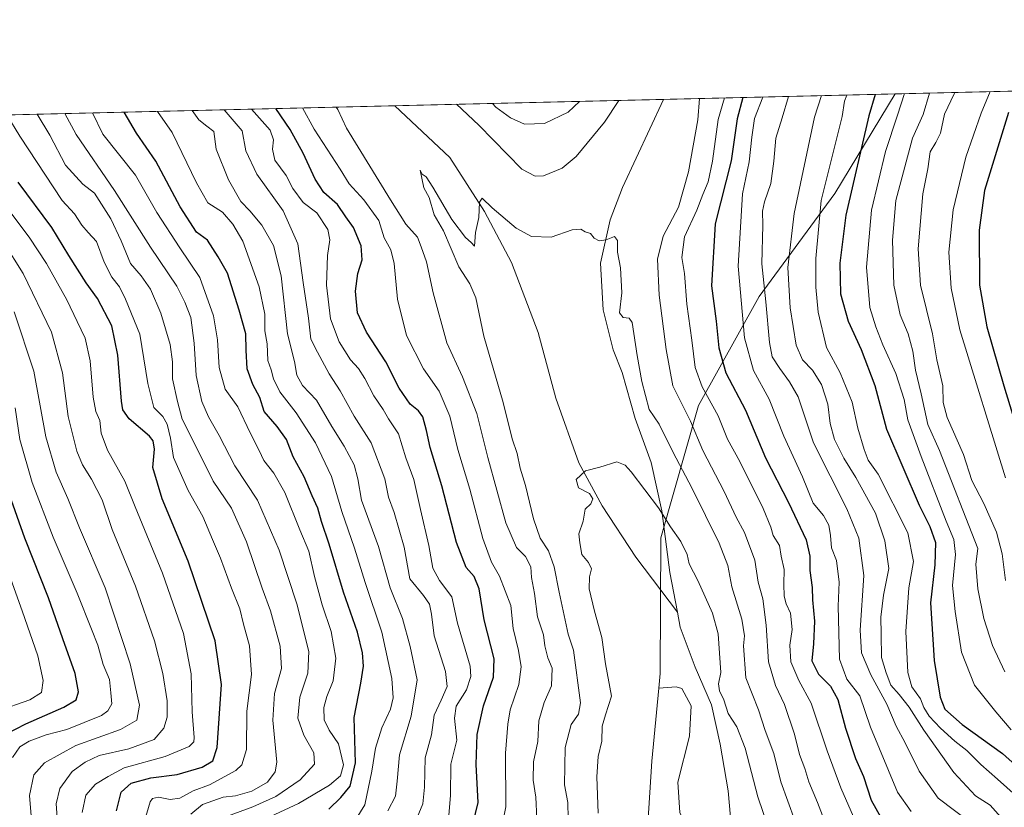
# Model space of a CAD drawing. Units: metres. Extents: x 661974 to 665439, y 4732646 to 4735040.
# Drawn here: x 664221 to 664507, y 4734811 to 4735040 of the extents above; entities that cross this region are included whole.
import ezdxf

# ---------------------------------------------------------------- set-up
doc = ezdxf.new("R2010")
doc.units = ezdxf.units.M
doc.header["$MEASUREMENT"] = 0
for name, color, linetype, lineweight in [('Arbolado forestal CxS', 92, 'Continuous', 0), ('Comarca CxS', 21, 'Continuous', 0), ('Comunidad Autónoma CxS', 142, 'Continuous', 0), ('Corriente natural lineal', 142, 'Continuous', 13), ('Curva de nivel maestra', 30, 'Continuous', 30), ('Curva de nivel normal', 30, 'Continuous', 0), ('Municipio CxS', 4, 'Continuous', 0), ('Pastizal CxS', 92, 'Continuous', 0), ('Provincia CxS', 1, 'Continuous', 0)]:
    doc.layers.add(name, color=color, linetype=linetype, lineweight=lineweight)

msp = doc.modelspace()

# ---------------------------------------------------------------- linework, layer by layer
at = {"layer": 'Arbolado forestal CxS', "color": 92, "linetype": 'Continuous', "lineweight": 0, "extrusion": (-0.4677538474294977, -0.011088896076742, 0.8837892138958824), "elevation": -362652.6377950805, "flags": 128}
msp.add_lwpolyline([(-4717940.112937308, 686621.5940664486), (-4717940.112937308, 686922.3030418665)], dxfattribs=at)
at = {"layer": 'Arbolado forestal CxS', "color": 92, "linetype": 'Continuous', "lineweight": 0, "extrusion": (-0.002251873360742098, -5.338604283949055e-05, 0.9999974631049309), "elevation": -1035.843515961106, "flags": 128}
msp.add_lwpolyline([(664329.9109370412, 4735014.702347975), (664407.8910349794, 4735016.551047977)], dxfattribs=at)
at = {"layer": 'Arbolado forestal CxS', "color": 92, "linetype": 'Continuous', "lineweight": 0, "extrusion": (-0.4973618388492148, -0.01179050672716615, 0.8674630742617488), "elevation": -385660.8226812963, "flags": 128}
msp.add_lwpolyline([(-4717940.576154781, 673886.5683931643), (-4717940.576154781, 673964.0258367548)], dxfattribs=at)
at = {"layer": 'Arbolado forestal CxS', "color": 92, "linetype": 'Continuous', "lineweight": 0, "extrusion": (0.4627107502537639, 0.01096913869488383, 0.8864414473589844), "elevation": 359963.6313822718, "flags": 128}
msp.add_lwpolyline([(4717940.452051577, -687392.1881240377), (4717940.452051577, -687868.8900992206)], dxfattribs=at)
at = {"layer": 'Arbolado forestal CxS', "color": 92, "linetype": 'Continuous', "lineweight": 0}
for points in [[(664412.6895000003, 4734809.5603, 700.0302999999985), (664412.1366999998, 4734818.4101, 700.4609000000055), (664415.4555000003, 4734831.685900001, 700.9832000000025), (664416.0087000001, 4734840.536499999, 701.147299999997), (664413.2427000003, 4734845.5145, 701.4419000000053), (664411.5839000001, 4734846.067500001, 701.5396000000038), (664406.5608999999, 4734845.625700001, 701.7228000000032), (664406.9779000003, 4734849.947699999, 701.8974000000018), (664407.1451000003, 4734889.337900001, 703.7027999999991), (664418.1353000002, 4734927.765699999, 717.0108999999939), (664435.6693000002, 4734959.3917, 732.4481999999989), (664457.6980999997, 4734989.240499999, 745.579700000002), (664475.1425000001, 4735018.192100001, 751.6399999999995), (664740.8311999999, 4735024.490599999, 892.3371999999945)], [(663907.5403000005, 4735004.736300001, 933.5660999999964), (664475.1425000001, 4735018.192100001, 751.6399999999995), (664457.6980999997, 4734989.240499999, 745.579700000002), (664435.6693000002, 4734959.3917, 732.4481999999989), (664418.1353000002, 4734927.765699999, 717.0108999999939), (664407.1451000003, 4734889.337900001, 703.7027999999991), (664406.9779000003, 4734849.947699999, 701.8974000000018), (664406.5608999999, 4734845.625700001, 701.7228000000032), (664404.5166999997, 4734824.4671, 700.8426000000036), (664401.5865000002, 4734777.427300001, 698.2406000000046), (664395.9634999996, 4734767.0507, 698.3004999999976), (664391.5264999998, 4734744.0551, 697.4495000000024), (664392.6290999996, 4734704.7009, 702.3056999999973), (664405.7607000006, 4734648.955700001, 694.0304000000033), (664396.6136999996, 4734643.382099999, 695.309500000003), (664384.6379000006, 4734643.861300001, 698.3234999999986), (664382.2430999996, 4734653.9191, 698.4695999999967), (664375.6470999997, 4734663.5021, 702.2796999999993), (664341.3334999997, 4734664.9329, 711.0657999999967), (664295.7106999997, 4734636.990499999, 737.0932999999933), (664245.6586999996, 4734620.3079, 762.6533999999957), (664207.7402999997, 4734597.5581, 788.5590999999987)], [(664475.1425000001, 4735018.192199999, 751.6399999999995), (664457.6980999997, 4734989.240499999, 745.579700000002), (664435.6693000002, 4734959.3917, 732.4481999999989), (664418.1353000002, 4734927.765699999, 717.0108999999939), (664407.1451000003, 4734889.337900001, 703.7027999999991), (664406.9779000003, 4734849.947699999, 701.8974000000018), (664406.5608999999, 4734845.625700001, 701.7228000000032)], [(664475.1425000001, 4735018.192199999, 751.6399999999995), (664457.6980999997, 4734989.240499999, 745.579700000002), (664435.6693000002, 4734959.3917, 732.4481999999989), (664418.1353000002, 4734927.765699999, 717.0108999999939), (664407.1451000003, 4734889.337900001, 703.7027999999991), (664406.9779000003, 4734849.947699999, 701.8974000000018), (664406.5608999999, 4734845.625700001, 701.7228000000032)], [(664406.5608999999, 4734845.625700001, 701.7228000000032), (664404.5166999997, 4734824.4671, 700.8426000000036), (664401.5865000002, 4734777.427300001, 698.2406000000046), (664395.9634999996, 4734767.0507, 698.3004999999976), (664391.5264999998, 4734744.0551, 697.4495000000024), (664392.6290999996, 4734704.7009, 702.3056999999973), (664405.7607000006, 4734648.955700001, 694.0304000000033)], [(664470.9058999997, 4734489.625499999, 681.7927000000054), (664453.5674999999, 4734529.049100001, 683.8089999999938), (664454.9965000004, 4734553.364499999, 685.9584000000032), (664470.7244999995, 4734580.5405, 689.5445000000036), (664450.9040999999, 4734665.066500001, 692.553700000004), (664441.1917000003, 4734709.502699999, 695.311799999996), (664432.6026999997, 4734716.0767, 694.3687000000064), (664428.7308999998, 4734726.033700001, 695.9771999999939), (664421.5399000002, 4734737.0965, 696.1294000000053), (664419.3271000005, 4734750.9253, 696.8417999999947), (664422.6460999995, 4734761.9889, 697.4749000000012), (664424.3053000001, 4734772.4987, 698.0622000000003), (664425.4121000003, 4734781.9025, 698.4820000000036), (664424.8592999997, 4734790.199300001, 698.7697999999946), (664419.8805000001, 4734799.0503, 699.3894), (664416.0085000005, 4734802.922499999, 699.5754000000015), (664412.6895000003, 4734809.5603, 700.0302999999985), (664412.1366999998, 4734818.4101, 700.4609000000055), (664415.4555000003, 4734831.685900001, 700.9832000000025), (664416.0087000001, 4734840.536499999, 701.147299999997), (664413.2427000003, 4734845.5145, 701.4419000000053), (664411.5839000001, 4734846.067500001, 701.5396000000038), (664406.5608999999, 4734845.625700001, 701.7228000000032)]]:
    msp.add_polyline3d(points, dxfattribs=at)
at = {"layer": 'Comarca CxS', "color": 21, "linetype": 'Continuous', "lineweight": 0, "flags": 128}
msp.add_lwpolyline([(663458.5784000009, 4732679.473599999), (662028.0100012247, 4732645.579982661), (661973.6200012261, 4734958.889982638), (662934.8369000006, 4734981.677100001), (662966.0481000012, 4734982.417), (665383.670001253, 4735039.729982638), (665403.6140000006, 4734209.4782), (665409.9115000013, 4733947.321299999), (665410.0536999993, 4733941.399800001), (665410.4841999991, 4733923.477000001), (665415.3806999995, 4733719.639699999), (665415.6977999993, 4733706.442799999), (665439.2400012519, 4732726.399982663), (664725.6490999993, 4732709.4934), (664535.445299999, 4732704.987100001), (663526.779, 4732681.0894)], close=True, dxfattribs=at)
at = {"layer": 'Comunidad Autónoma CxS', "color": 142, "linetype": 'Continuous', "lineweight": 0, "flags": 128}
msp.add_lwpolyline([(663458.5784000009, 4732679.473599999), (662028.0100012247, 4732645.579982661), (661973.6200012261, 4734958.889982638), (662934.8369000006, 4734981.677100001), (662966.0481000012, 4734982.417), (665383.670001253, 4735039.729982638), (665403.6140000006, 4734209.4782), (665409.9115000013, 4733947.321299999), (665410.0536999993, 4733941.399800001), (665410.4841999991, 4733923.477000001), (665415.3806999995, 4733719.639699999), (665415.6977999993, 4733706.442799999), (665439.2400012519, 4732726.399982663), (664725.6490999993, 4732709.4934), (664535.445299999, 4732704.987100001), (663526.779, 4732681.0894)], close=True, dxfattribs=at)
at = {"layer": 'Corriente natural lineal', "color": 142, "linetype": 'Continuous', "lineweight": 13}
for points in [[(664407.9698999999, 4735016.5996, 713.1046999999963), (664396.0601000005, 4734991.0101, 710.9581999999937), (664392.4501, 4734981.6601, 710.2825000000012), (664389.6401000004, 4734969.050100001, 709.3898999999948), (664390.4001000002, 4734955.470100001, 708.4747999999963), (664393.3800999997, 4734943.9001, 707.3699000000051), (664395.9401000004, 4734937.3101, 707.2329000000027), (664399.7001, 4734923.9801, 706.6962999999961), (664404.4101, 4734911.140100001, 706.5476999999955), (664407.5000999998, 4734897.120100001, 704.8885000000009), (664409.7600999996, 4734879.2601, 703.1431000000011), (664411.9801000003, 4734867.720100001, 702.2894999999991)], [(664329.9890999999, 4735014.751, 712.929099999994), (664329.9901000002, 4735014.7501, 712.9290000000037), (664345.9200999998, 4734999.720100001, 711.2329000000027), (664356.0000999998, 4734984.030099999, 709.9670999999945), (664363.8201000001, 4734969.190099999, 709.0856000000058), (664371.5800999999, 4734948.960100001, 707.3368000000046), (664376.6601, 4734929.840100001, 706.4300999999978), (664383.3300999999, 4734911.100099999, 705.1252999999998), (664390.1501000002, 4734898.5701, 704.6913000000059), (664399.8800999997, 4734883.690099999, 703.6861999999965), (664411.9801000003, 4734867.720100001, 702.2894999999991)], [(664411.9801000003, 4734867.720100001, 702.2894999999991), (664412.8101000005, 4734863.390100001, 702.1483000000007), (664417.0900999998, 4734851.770099999, 701.459799999997), (664421.8400999998, 4734840.780099999, 702.1594000000041), (664424.4101, 4734829.350099999, 701.6935999999987), (664426.6700999998, 4734815.8101, 700.6662999999971), (664427.6601, 4734804.9001, 699.8185999999987), (664428.3601000002, 4734791.110099999, 698.8312000000005), (664427.7100999998, 4734776.0001, 698.5182000000059), (664425.5201000003, 4734762.9901, 697.859700000001), (664421.9801000003, 4734753.640100001, 697.164499999999), (664421.9301000005, 4734743.530099999, 696.930600000007), (664424.0500999996, 4734734.960100001, 696.3462000000001), (664427.1201, 4734729.2501, 696.0813999999956), (664431.3101000005, 4734719.140100001, 694.9848000000056), (664437.9901000002, 4734698.200099999, 693.5112999999983), (664442.4301000005, 4734685.1601, 693.2234999999928)]]:
    msp.add_polyline3d(points, dxfattribs=at)
at = {"layer": 'Curva de nivel maestra', "color": 30, "linetype": 'Continuous', "lineweight": 30, "flags": 128}
for points, elevation in [([(664430.9201999997, 4735017.1437), (664429.2800000003, 4735010.9001), (664427.5599999997, 4734998.790100001), (664422.9600000001, 4734980.4901), (664421.9199999999, 4734962.4301), (664423.2100000001, 4734952.210100001), (664424.0499999998, 4734944.460100001), (664426.04, 4734937.2501), (664431.7400000002, 4734926.4101), (664437.5199999996, 4734912.520099999), (664444.2100000001, 4734899.550100001), (664449.3300000001, 4734888.7601), (664450.4299999997, 4734883.9901), (664450.3700000001, 4734879.840100001), (664451.0499999998, 4734874.9301), (664451.2199999997, 4734871.3201), (664451.7800000003, 4734865.0601), (664451.5099999999, 4734858.5101), (664451, 4734853.590100001), (664452.9600000001, 4734849.700099999), (664456.4100000003, 4734846.280099999), (664458.5, 4734842.340100001), (664460.7400000002, 4734834.030099999), (664463.7100000001, 4734825.280099999), (664465.9800000006, 4734820.0001), (664468.2199999997, 4734813.100099999), (664470.9400000004, 4734808.3301)], 725), ([(664469.3952000003, 4735018.0558), (664467.54, 4735011.800100001), (664460.8899999997, 4734982.970100001), (664459.1500000004, 4734969.040100001), (664459.3499999996, 4734960.1501), (664461.5, 4734952.210100001), (664465.3099999997, 4734943.9301), (664469.2699999996, 4734933.5001), (664472.6200000001, 4734920.850099999), (664482.0999999996, 4734898.790100001), (664485.2300000006, 4734892.600099999), (664486.8399999999, 4734887.9001), (664486.7100000001, 4734881.4801), (664485.4000000004, 4734870.470100001), (664486.5, 4734853.700099999), (664488.2100000001, 4734843.020099999), (664489.5599999997, 4734839.590100001), (664494.6200000001, 4734835.0601), (664506.3300000001, 4734826.670100001), (664515.6699999999, 4734818.2301)], 750), ([(664351.7800000003, 4734802.460100001), (664354.1100000005, 4734812.5001), (664353.5599999997, 4734823.540100001), (664353.8899999997, 4734832.1601), (664355.7000000002, 4734840.4801), (664358.6299999999, 4734848.8201), (664358.7599999999, 4734854.190099999), (664355.9100000003, 4734865.540100001), (664354.4500000002, 4734874.460100001), (664352.9800000006, 4734878.0601), (664350.7199999997, 4734880.6801), (664347.8899999997, 4734887.9301), (664343.5800000001, 4734904.420100001), (664340.1900000004, 4734915.4901), (664339.1399999997, 4734920.4801), (664338.0599999997, 4734924.4001), (664336.8499999996, 4734926.200099999), (664334.4600000001, 4734928.120100001), (664331.2599999999, 4734932.720100001), (664327.3399999999, 4734940.440099999), (664321.7599999999, 4734949.0001), (664319.1500000004, 4734954.630100001), (664318.5300000003, 4734960.9101), (664319.25, 4734966.0001), (664320.5, 4734970.040100001), (664320.1600000003, 4734974.090100001), (664317.9500000002, 4734979.380100001), (664315.75, 4734982.470100001), (664313.3399999999, 4734986.0801), (664309.3899999997, 4734989.590100001), (664306.8499999996, 4734993.420100001), (664303.3799999999, 4735000.950099999), (664299.5800000001, 4735007.8201), (664295.4056000002, 4735013.9312)], 725), ([(664310.8600000005, 4734810.540100001), (664314.3099999997, 4734813.9101), (664317.0199999996, 4734817.200099999), (664318.5499999998, 4734823.9801), (664318.1399999997, 4734837.170100001), (664320.0999999996, 4734847.140100001), (664320.9100000003, 4734852.020099999), (664320.5599999997, 4734855.920100001), (664319.0999999996, 4734861.880100001), (664315.1200000001, 4734873.5001), (664310.9199999999, 4734887.470100001), (664308.6600000003, 4734894.030099999), (664307.5899999999, 4734897.950099999), (664305.9600000001, 4734901.530099999), (664303.6699999999, 4734907.0101), (664300.4500000002, 4734912.860099999), (664298.54, 4734917.8201), (664295.8700000001, 4734921.610099999), (664292.0099999999, 4734926.020099999), (664290.75, 4734930.090100001), (664288.75, 4734933.800100001), (664287.1399999997, 4734938.380100001), (664286.7999999998, 4734943.8201), (664286.7800000003, 4734948.530099999), (664284.7599999999, 4734955.4301), (664281.4400000004, 4734966.1601), (664278.7400000002, 4734970.9001), (664275.6299999999, 4734975.6801), (664272.3799999999, 4734978.050100001), (664267.6699999999, 4734985.350099999), (664260.6500000004, 4734998.630100001), (664255.0499999998, 4735006.770099999), (664251.4550999999, 4735012.8892)], 750), ([(664508.1100000005, 4735012.7601), (664501.0999999996, 4734990.120100001), (664499.54, 4734978.620100001), (664499.6399999997, 4734962.6601), (664501.7999999998, 4734950.5701), (664506.7000000002, 4734933.470100001), (664515.1399999997, 4734905.8201)], 775), ([(664249.2000000002, 4734810.0001), (664250.5899999999, 4734815.440099999), (664253.4199999999, 4734818.110099999), (664259.1900000004, 4734819.6601), (664266.8200000003, 4734820.590100001), (664274.0999999996, 4734822.7401), (664277.1900000004, 4734824.540100001), (664278.4299999997, 4734828.4101), (664279.7000000002, 4734846.720100001), (664277.8399999999, 4734859.390100001), (664270.04, 4734882.530099999), (664262.4199999999, 4734900.610099999), (664259.79, 4734909.7401), (664260.25, 4734915.0701), (664259.8399999999, 4734917.450099999), (664258.7599999999, 4734918.790100001), (664252.9000000004, 4734923.8101), (664251.0300000003, 4734926.440099999), (664250.6399999997, 4734928.950099999), (664249.54, 4734942.370100001), (664247.8300000001, 4734950.850099999), (664243.6699999999, 4734958.7401), (664240.4000000004, 4734963.3201), (664235.3600000005, 4734971.220100001), (664230.4400000004, 4734979.420100001), (664220.6299999999, 4734992.520099999)], 775), ([(664213.8099999997, 4734830.6601), (664222.8799999999, 4734835.3201), (664233.9000000004, 4734840.1601), (664237.4500000002, 4734842.280099999), (664238.1399999997, 4734844.600099999), (664237.1799999997, 4734849.960100001), (664233.6100000005, 4734859.940099999), (664229.4600000001, 4734871.9101), (664222.5899999999, 4734889.200099999), (664218.1600000003, 4734901.770099999)], 800)]:
    msp.add_lwpolyline(points, dxfattribs=dict(at, elevation=elevation))
at = {"layer": 'Curva de nivel normal', "color": 30, "linetype": 'Continuous', "lineweight": 0, "flags": 128}
for points, elevation in [([(664418.4033000005, 4735016.847100001), (664417.8700000001, 4735010.630100001), (664415.2000000002, 4734995.5601), (664412.2999999998, 4734985.3301), (664407.8399999999, 4734976.9001), (664406.1799999997, 4734970.200099999), (664406.7000000002, 4734959.710100001), (664408.7300000006, 4734944.0001), (664410.6799999997, 4734933.470100001), (664415.7599999999, 4734923.140100001), (664419.3499999996, 4734914.690099999), (664425.5099999999, 4734902.7401), (664429.0099999999, 4734895.3101), (664431.4500000002, 4734890.870100001), (664434.4400000004, 4734882.780099999), (664435.4000000004, 4734876.440099999), (664436.79, 4734871.590100001), (664437.75, 4734863.9901), (664438.3799999999, 4734853.280099999), (664440.4000000004, 4734846.460100001), (664443.0999999996, 4734840.9101), (664445.9299999997, 4734832.280099999), (664447.4000000004, 4734826.420100001), (664448.9400000004, 4734822.300100001), (664450.0800000001, 4734818.440099999), (664452.6600000003, 4734812.450099999), (664456.04, 4734803.700099999)], 715), ([(664463.7599999999, 4734806.790100001), (664459.4400000004, 4734816.720100001), (664455.4100000003, 4734827.470100001), (664450.8200000003, 4734841.3201), (664447.2599999999, 4734847.860099999), (664444.9400000004, 4734853.300100001), (664444.6299999999, 4734858.110099999), (664445.25, 4734862.720100001), (664444.7999999998, 4734867.450099999), (664443.5599999997, 4734870.120100001), (664442.9299999997, 4734872.4001), (664442.8200000003, 4734875.8301), (664443, 4734880.0601), (664442.0999999996, 4734883.960100001), (664441.5599999997, 4734887.100099999), (664439.75, 4734889.9801), (664439.0800000001, 4734892.4001), (664436.8399999999, 4734897.850099999), (664430.0700000003, 4734911.420100001), (664426.5099999999, 4734917.950099999), (664423.8200000003, 4734924.6801), (664419.2000000002, 4734933.130100001), (664417.1799999997, 4734938.7501), (664416.2100000001, 4734946.670100001), (664414.6799999997, 4734957.140100001), (664414.0099999999, 4734966.030099999), (664413.2800000003, 4734970.640100001), (664414.0099999999, 4734976.6801), (664417.6299999999, 4734984.450099999), (664419.3399999999, 4734988.960100001), (664420.9500000002, 4734992.6601), (664422.1200000001, 4734998.6501), (664423.8499999996, 4735010.770099999), (664425.6443999996, 4735017.018800001)], 720), ([(664436.7231000002, 4735017.281400001), (664434.3600000005, 4735011.020099999), (664433.5800000001, 4735005.6601), (664432.8300000001, 4734998.470100001), (664430.8799999999, 4734989.140100001), (664429.5999999996, 4734968.210100001), (664431.4100000003, 4734947.4101), (664434.0899999999, 4734937.850099999), (664438.6200000001, 4734929.5601), (664442.8300000001, 4734918.840100001), (664448.2699999996, 4734907.030099999), (664451.3899999997, 4734899.370100001), (664454.3600000005, 4734895.780099999), (664455.9100000003, 4734893.0101), (664456.4299999997, 4734889.960100001), (664456.6699999999, 4734886.350099999), (664458.1799999997, 4734882.6801), (664458.9699999997, 4734876.450099999), (664458.6200000001, 4734869.5101), (664458.9800000006, 4734854.090100001), (664461.1699999999, 4734848.2401), (664464.9199999999, 4734843.390100001), (664468, 4734834.340100001), (664475.8099999997, 4734815.460100001), (664479.8600000005, 4734809.860099999)], 730), ([(664496.79, 4734806.8201), (664487.6600000003, 4734813.690099999), (664482.1500000004, 4734821.520099999), (664478.1100000005, 4734829.7501), (664475.5, 4734834.630100001), (664472.7699999996, 4734840.9901), (664468.1600000003, 4734849.5701), (664465.4500000002, 4734855.920100001), (664465.0599999997, 4734862.520099999), (664466.0599999997, 4734878.390100001), (664464.6500000004, 4734889.1801), (664461.1200000001, 4734897.7501), (664451.4900000002, 4734916.920100001), (664446.9900000002, 4734930.2401), (664444.5499999998, 4734934.550100001), (664441.6900000004, 4734938.4301), (664439.5, 4734941.8301), (664438.7000000002, 4734946.040100001), (664437.6299999999, 4734957.8101), (664436.5199999996, 4734968.890100001), (664436.7999999998, 4734980.0801), (664436.6799999997, 4734984.120100001), (664437.2100000001, 4734986.8101), (664439.1399999997, 4734992.140100001), (664439.9600000001, 4734998.640100001), (664440.5800000001, 4735005.360099999), (664442.3399999999, 4735011.210100001), (664444.2258000001, 4735017.4593)], 735), ([(664505.8200000003, 4734808.2401), (664502.7000000002, 4734811.7301), (664498.5, 4734814.4101), (664492.2300000006, 4734821.130100001), (664483.5300000003, 4734833.450099999), (664479.2800000003, 4734840.120100001), (664476.3200000003, 4734843.850099999), (664473.8899999997, 4734846.4801), (664472.54, 4734850.090100001), (664471.1699999999, 4734854.5601), (664471.1500000004, 4734861.360099999), (664470.9900000002, 4734866.3101), (664471.7599999999, 4734872.6501), (664473.3399999999, 4734880.4001), (664472.2000000002, 4734888.390100001), (664469.4299999997, 4734896.450099999), (664463.79, 4734906.8101), (664460.29, 4734912.470100001), (664457.5599999997, 4734917.8101), (664456.29, 4734922.470100001), (664455.5899999999, 4734928.140100001), (664453.7800000003, 4734933.8101), (664451.2199999997, 4734937.950099999), (664448.2999999998, 4734940.940099999), (664446.4500000002, 4734945.2301), (664444.7000000002, 4734956.040100001), (664444, 4734967.8101), (664445.9100000003, 4734983.470100001), (664451.7400000002, 4735011.4301), (664453.7538000002, 4735017.6852)], 740), ([(664512.0899999999, 4734812.720100001), (664504.8600000005, 4734819.2601), (664500.0099999999, 4734823.450099999), (664495.9699999997, 4734827.600099999), (664492.5199999996, 4734830.300100001), (664488.29, 4734834.040100001), (664485.04, 4734837.550100001), (664483.5300000003, 4734840.0801), (664482.5300000003, 4734842.550100001), (664480, 4734846.0701), (664478.8200000003, 4734850.210100001), (664478.2300000006, 4734862.1501), (664479.1299999999, 4734874.8101), (664480.54, 4734882.470100001), (664478.8200000003, 4734890.770099999), (664470.2199999997, 4734907.770099999), (664467.3099999997, 4734911.8101), (664466.1799999997, 4734914.970100001), (664464.3600000005, 4734921.140100001), (664462.7100000001, 4734928.7301), (664459.2300000006, 4734937.2501), (664455.2199999997, 4734944.5701), (664452.79, 4734954.8201), (664452.1399999997, 4734962.040100001), (664452.1100000005, 4734970.390100001), (664453.7199999997, 4734987.2501), (664459.8300000001, 4735011.620100001), (664460.4500000002, 4735016.090100001), (664461.1123000003, 4735017.8596)], 745), ([(664508.8200000003, 4734833.520099999), (664504.4199999999, 4734838.780099999), (664498.1699999999, 4734846.530099999), (664494.4299999997, 4734856.130100001), (664492.5899999999, 4734867.950099999), (664491.8200000003, 4734875.5101), (664492.7000000002, 4734884.4801), (664492.1600000003, 4734888.800100001), (664490, 4734894.140100001), (664482.7400000002, 4734912.920100001), (664478.8899999997, 4734923.5801), (664477.7800000003, 4734929.470100001), (664475.3499999996, 4734937.050100001), (664471.5899999999, 4734945.340100001), (664469.5700000003, 4734950.600099999), (664467.8099999997, 4734956.1601), (664466.8200000003, 4734967.840100001), (664468.2599999999, 4734984.440099999), (664472.3499999996, 4735001.440099999), (664475.9000000004, 4735012.0001), (664477.8794999998, 4735018.257099999)], 755), ([(664485.1577000003, 4735018.4296), (664483.2699999996, 4735012.1801), (664480.25, 4735005.290100001), (664475.3799999999, 4734987.2501), (664474.4500000002, 4734975.700099999), (664474.7999999998, 4734962.630100001), (664476.5999999996, 4734954.030099999), (664478.9100000003, 4734948.5701), (664480.3300000001, 4734943.470100001), (664481.1200000001, 4734937.9801), (664482.7400000002, 4734931.140100001), (664484.6299999999, 4734922.2401), (664488.0599999997, 4734914.6501), (664499.1399999997, 4734886.1601), (664498.6200000001, 4734881.6601), (664499.1299999999, 4734874.4801), (664500.8600000005, 4734865.890100001), (664503.3799999999, 4734858.0601), (664506.9800000006, 4734850.380100001)], 760.0000000000001), ([(664492.4737000001, 4735018.603), (664492.2699999996, 4735018.1601), (664489.4500000002, 4735012.3201), (664488.3300000001, 4735006.8101), (664487.0199999996, 4735004.110099999), (664485.3200000003, 4735001.360099999), (664484.6100000005, 4734996.440099999), (664483.1900000004, 4734989.200099999), (664481.8200000003, 4734973.1601), (664482.5599999997, 4734962.620100001), (664486.0300000003, 4734948.520099999), (664487.29, 4734941.0101), (664489.0300000003, 4734933.420100001), (664489.0899999999, 4734928.5801), (664490.3099999997, 4734924.220100001), (664494.9900000002, 4734913.450099999), (664497.3799999999, 4734905.920100001), (664500.9100000003, 4734899.2601), (664504.6299999999, 4734890.9801), (664506.2699999996, 4734884.630100001), (664507.2300000006, 4734876.940099999)], 765), ([(664502.7176000001, 4735018.845899999), (664500.1500000004, 4735012.5801), (664495.7000000002, 4734999.780099999), (664492.0300000003, 4734984.4901), (664490.75, 4734972.200099999), (664491.4600000001, 4734961.8101), (664493.9299999997, 4734949.710100001), (664507.1600000003, 4734906.710100001)], 770), ([(664345.6200000001, 4734808.790100001), (664346.0999999996, 4734814.460100001), (664346.2199999997, 4734823.630100001), (664347.9600000001, 4734830.520099999), (664347.2999999998, 4734836.9801), (664347.7699999996, 4734840.390100001), (664350.7999999998, 4734845.1601), (664352.0499999998, 4734849.0601), (664351.79, 4734852.0001), (664348.1699999999, 4734864.520099999), (664346.54, 4734872.210100001), (664342.9100000003, 4734876.920100001), (664341.0499999998, 4734880.540100001), (664339.8700000001, 4734887.110099999), (664337.4699999997, 4734897.5701), (664335.5199999996, 4734906.190099999), (664333.2100000001, 4734912.5001), (664331.0599999997, 4734919.460100001), (664328.0999999996, 4734923.8301), (664326.6200000001, 4734926.5801), (664323.8600000005, 4734930.5001), (664321.2800000003, 4734935.540100001), (664319.4100000003, 4734938.420100001), (664317.0599999997, 4734941.0001), (664313.7800000003, 4734946.1601), (664311.29, 4734952.890100001), (664310.1600000003, 4734962.620100001), (664310.4800000006, 4734971.2601), (664311.1299999999, 4734975.790100001), (664310.5, 4734978.8101), (664307.3600000005, 4734983.700099999), (664303.3300000001, 4734986.6801), (664300.3399999999, 4734990.700099999), (664298.4199999999, 4734994.4801), (664295.0999999996, 4734998.970100001), (664294.4699999997, 4735002.1801), (664294.7300000006, 4735004.890100001), (664293.79, 4735007.6801), (664288.3823999995, 4735013.764799999)], 730), ([(664303.1708000004, 4735014.1154), (664306.5999999996, 4735007.9901), (664314.1500000004, 4734996.300100001), (664316.7000000002, 4734992.050100001), (664320.9500000002, 4734987.460100001), (664325.3399999999, 4734981.440099999), (664326.9100000003, 4734976.4101), (664328.7999999998, 4734972.960100001), (664329.7599999999, 4734968.960100001), (664330.7699999996, 4734958.5701), (664333.3399999999, 4734948.030099999), (664338.2999999998, 4734938.370100001), (664342.8600000005, 4734931.870100001), (664345.9299999997, 4734924.610099999), (664348.2199999997, 4734914.9001), (664351.75, 4734903.420100001), (664355.5300000003, 4734889.0701), (664358.0599999997, 4734882.270099999), (664360.3700000001, 4734878.140100001), (664363.6399999997, 4734869.610099999), (664364.3099999997, 4734863.0001), (664365.9100000003, 4734856.5601), (664366.6600000003, 4734851.840100001), (664365.9500000002, 4734846.6801), (664363.4699999997, 4734839.360099999), (664362.7800000003, 4734835.1801), (664362.0700000003, 4734826.7601), (664362.1399999997, 4734811.1601), (664359.7800000003, 4734799.3101)], 720), ([(664371.1600000003, 4734807.860099999), (664370.9400000004, 4734814.0001), (664370.0800000001, 4734818.9801), (664370.2199999997, 4734824.280099999), (664371.5099999999, 4734830.190099999), (664371.7599999999, 4734836.210100001), (664373.29, 4734841.460100001), (664375.4100000003, 4734846.380100001), (664375.6799999997, 4734851.4801), (664374.3399999999, 4734854.4801), (664373.5, 4734857.9001), (664373.1500000004, 4734861.140100001), (664371.4000000004, 4734866.4101), (664370.5, 4734873.140100001), (664369.6299999999, 4734877.8301), (664369.4000000004, 4734880.870100001), (664367.9000000004, 4734883.9101), (664365.2699999996, 4734886.4901), (664362.1500000004, 4734893.6501), (664356.9400000004, 4734912.6601), (664353.7300000006, 4734925.4101), (664349.6500000004, 4734936.0101), (664345.0700000003, 4734945.9001), (664341.0800000001, 4734960.470100001), (664339.2000000002, 4734969.470100001), (664337.6399999997, 4734973.8201), (664336.5199999996, 4734976.550100001), (664333.1600000003, 4734980.380100001), (664328.6900000004, 4734987.4101), (664315.9299999997, 4735008.210100001), (664313.3899999997, 4735013.670100001), (664312.9461000003, 4735014.347100001)], 715), ([(664347.8594000004, 4735015.174799999), (664354.3399999999, 4735009.120100001), (664366.8600000005, 4734996.290100001), (664370.6699999999, 4734994.290100001), (664373.1200000001, 4734994.4101), (664378.5499999998, 4734996.640100001), (664382.5800000001, 4735000.030099999), (664390.7800000003, 4735009.9801), (664395.0289000003, 4735016.293)], 715), ([(664383.6102999998, 4735016.022299999), (664380.2400000002, 4735012.860099999), (664373.3799999999, 4735009.5701), (664367.5800000001, 4735009.4301), (664363.5700000003, 4735011.210100001), (664359.3099999997, 4735014.350099999), (664358.3036000002, 4735015.4224)], 720), ([(664257.2599999999, 4734806.770099999), (664258.9699999997, 4734812.640100001), (664259.6600000003, 4734813.630100001), (664261.4199999999, 4734814.020099999), (664264.8099999997, 4734813.350099999), (664267.5599999997, 4734813.720100001), (664271.4900000002, 4734815.8101), (664276.2199999997, 4734817.640100001), (664283.8700000001, 4734821.720100001), (664285.54, 4734823.370100001), (664286.9500000002, 4734827.890100001), (664287, 4734839.020099999), (664288.4199999999, 4734849.630100001), (664287.8099999997, 4734857.9001), (664286.0199999996, 4734864.2301), (664284.9600000001, 4734868.640100001), (664282.5999999996, 4734874.6801), (664279.4100000003, 4734883.360099999), (664277.0499999998, 4734888.770099999), (664274.29, 4734895.470100001), (664269.9800000006, 4734903.0001), (664265.75, 4734912.590100001), (664264.8600000005, 4734918.210100001), (664263.9500000002, 4734922.3301), (664262.6799999997, 4734924.520099999), (664260, 4734927.1801), (664258.2599999999, 4734934.140100001), (664255.9800000006, 4734948.450099999), (664251.7800000003, 4734958.5701), (664250.0599999997, 4734962.210100001), (664247.8799999999, 4734965.0001), (664245.6600000003, 4734969.3201), (664243.3799999999, 4734975.380100001), (664241.0099999999, 4734977.940099999), (664239.0999999996, 4734980.0801), (664237, 4734983.4001), (664233.4699999997, 4734987.2601), (664221.1699999999, 4735005.960100001), (664217.3974000001, 4735012.082000001)], 770), ([(664270.7999999998, 4734809.120100001), (664274.1299999999, 4734811.9101), (664280.1299999999, 4734814.040100001), (664283.7100000001, 4734814.4301), (664288.4500000002, 4734815.790100001), (664293, 4734818.380100001), (664295.2800000003, 4734821.4101), (664295.7599999999, 4734824.1501), (664294.5599999997, 4734836.4001), (664295.0300000003, 4734844.1501), (664297.1100000005, 4734851.4001), (664296.7199999997, 4734857.8201), (664293.9100000003, 4734868.1501), (664291.4800000006, 4734874.720100001), (664286.9199999999, 4734888.120100001), (664282.5700000003, 4734897.870100001), (664277.2800000003, 4734905.7401), (664272.2699999996, 4734915.700099999), (664268.29, 4734923.770099999), (664266.9000000004, 4734928.9001), (664265.4400000004, 4734935.440099999), (664265.4299999997, 4734940.4301), (664264.79, 4734945.460100001), (664262.1100000005, 4734954.4801), (664259.0300000003, 4734961.540100001), (664256.3399999999, 4734965.390100001), (664253.25, 4734968.9101), (664250.54, 4734975.540100001), (664247.5199999996, 4734981.950099999), (664244.8200000003, 4734986.140100001), (664242.8600000005, 4734989.4001), (664239.4500000002, 4734992.020099999), (664234.4199999999, 4734997.460100001), (664229.8200000003, 4735006.170100001), (664226.1679999996, 4735012.289899999)], 765), ([(664281.4199999999, 4734808.4901), (664288.7999999998, 4734811.2401), (664295.4600000001, 4734814.2401), (664302.5199999996, 4734819.0001), (664306.6799999997, 4734823.630100001), (664306.5, 4734826.860099999), (664303.5199999996, 4734832.040100001), (664301.8499999996, 4734836.9101), (664302.4000000004, 4734843.0801), (664304.6900000004, 4734850.040100001), (664304.9699999997, 4734856.3201), (664301.5199999996, 4734870.1801), (664296.4500000002, 4734885.6801), (664290.1500000004, 4734900.270099999), (664283.5099999999, 4734910.1801), (664278.9600000001, 4734918.9801), (664275.8600000005, 4734924.390100001), (664273.9600000001, 4734928.880100001), (664272.3099999997, 4734936.470100001), (664271.7699999996, 4734945.770099999), (664270.7300000006, 4734953.270099999), (664269.0599999997, 4734957.7301), (664266.7300000006, 4734962.390100001), (664259.0199999996, 4734973.6801), (664248.5999999996, 4734990.100099999), (664237.4900000002, 4735006.350099999), (664234.2251000004, 4735012.480900001)], 760), ([(664242.2358999997, 4735012.670800001), (664245.2300000006, 4735006.530099999), (664254.7199999997, 4734994.590100001), (664260.9299999997, 4734983.790100001), (664267.54, 4734973.460100001), (664273.3399999999, 4734964.9101), (664277.3099999997, 4734953.720100001), (664278.5099999999, 4734946.790100001), (664279, 4734938.720100001), (664280.7800000003, 4734932.470100001), (664284.3799999999, 4734927.290100001), (664287.9600000001, 4734919.7501), (664290.6200000001, 4734914.630100001), (664291.9600000001, 4734911.800100001), (664294.8600000005, 4734908.090100001), (664298.0099999999, 4734902.420100001), (664302.3700000001, 4734891.6501), (664304.9900000002, 4734885.440099999), (664306.6500000004, 4734878.0801), (664308.8600000005, 4734869.880100001), (664311.5, 4734862.090100001), (664312.8099999997, 4734854.380100001), (664312.0599999997, 4734847.7501), (664310.2400000002, 4734843.2601), (664309.3700000001, 4734840.0601), (664309.4299999997, 4734836.450099999), (664310.8700000001, 4734833.420100001), (664313.6299999999, 4734829.450099999), (664315.0599999997, 4734823.4101), (664314.2000000002, 4734820.220100001), (664311.0199999996, 4734817.4801), (664301.9699999997, 4734812.1501), (664289.7699999996, 4734806.4801)], 755), ([(664261.0778999999, 4735013.1174), (664265.3899999997, 4735007.0101), (664272.3700000001, 4734992.380100001), (664275.7300000006, 4734986.540100001), (664279.9299999997, 4734983.8101), (664282.9299999997, 4734980.4101), (664285.8300000001, 4734975.460100001), (664290.5899999999, 4734962.140100001), (664292.2000000002, 4734954.280099999), (664292.25, 4734949.380100001), (664292.8799999999, 4734945.620100001), (664293.0800000001, 4734940.8101), (664294.0999999996, 4734938.050100001), (664294.7800000003, 4734935.440099999), (664296.6299999999, 4734931.720100001), (664301.3099999997, 4734925.630100001), (664306.9500000002, 4734916.920100001), (664311.5599999997, 4734907.0601), (664314.6200000001, 4734896.960100001), (664318.29, 4734886.300100001), (664321.3200000003, 4734876.3301), (664326.2400000002, 4734861.920100001), (664329.0999999996, 4734848.460100001), (664329.5, 4734842.840100001), (664328.6799999997, 4734839.530099999), (664326.1900000004, 4734834.140100001), (664324.3200000003, 4734828.2401), (664323.3300000001, 4734821.530099999), (664321.2199999997, 4734811.8201), (664318.7999999998, 4734807.690099999)], 744.9999999999999), ([(664271.1327999998, 4735013.355799999), (664273.0999999996, 4735010.670100001), (664275.4199999999, 4735008.800100001), (664277.4800000006, 4735007.300100001), (664278.1600000003, 4735002.1501), (664281.6600000003, 4734993.2601), (664285.2800000003, 4734986.950099999), (664287.9199999999, 4734984.2601), (664291.3499999996, 4734980.030099999), (664294.7699999996, 4734974.130100001), (664297, 4734965.390100001), (664298.8600000005, 4734948.550100001), (664300.8300000001, 4734940.5101), (664301.5199999996, 4734936.540100001), (664303.2000000002, 4734933.540100001), (664307.2300000006, 4734929.2401), (664311.6799999997, 4734921.6501), (664315.3099999997, 4734915.9301), (664318.1600000003, 4734910.540100001), (664319.2800000003, 4734906.4001), (664320.3300000001, 4734900.200099999), (664325.2400000002, 4734886.8101), (664328.5800000001, 4734874.7401), (664332.1799999997, 4734865.870100001), (664334.3799999999, 4734857.7501), (664336.4900000002, 4734848.100099999), (664334.7400000002, 4734837.4801), (664331.2800000003, 4734826.3201), (664330.6100000005, 4734818.700099999), (664330.1799999997, 4734814.3101), (664327.9900000002, 4734810.0701)], 740), ([(664280.4623999996, 4735013.577), (664285.7100000001, 4735007.4901), (664286.7699999996, 4735001.640100001), (664289.9000000004, 4734994.850099999), (664297.5599999997, 4734984.2301), (664301.8300000001, 4734974.700099999), (664303.3499999996, 4734963.4301), (664304.9000000004, 4734953.090100001), (664305.5999999996, 4734946.940099999), (664307.5, 4734943.1601), (664310.9000000004, 4734936.9101), (664314.1200000001, 4734931.9801), (664318.2100000001, 4734924.600099999), (664323.0999999996, 4734916.920100001), (664327.0700000003, 4734906.4001), (664328.1600000003, 4734901.130100001), (664329.7999999998, 4734896.630100001), (664332.6500000004, 4734886.620100001), (664334.3700000001, 4734877.380100001), (664338.3399999999, 4734872.530099999), (664340.0700000003, 4734870.0701), (664340.5700000003, 4734867.1801), (664341.4000000004, 4734860.8101), (664344.6900000004, 4734850.4801), (664345.1799999997, 4734846.120100001), (664343.4600000001, 4734842.210100001), (664341.3600000005, 4734837.8201), (664340.6200000001, 4734832.1501), (664338.7999999998, 4734825.420100001), (664338.5899999999, 4734816.9001), (664338.0800000001, 4734812.090100001), (664336.4800000006, 4734808.1501)], 735), ([(664380.3099999997, 4734807.8201), (664380.2000000002, 4734812.4301), (664379.25, 4734817.620100001), (664379.4400000004, 4734828.460100001), (664381.1699999999, 4734835.0601), (664383.2599999999, 4734838.130100001), (664383.8799999999, 4734841.360099999), (664381.7999999998, 4734856.690099999), (664380.29, 4734861.3101), (664377.6699999999, 4734873.4801), (664376.2300000006, 4734880.9001), (664374.5599999997, 4734885.5701), (664372.1500000004, 4734889.1601), (664370.2400000002, 4734894.8201), (664367.9400000004, 4734904.530099999), (664366.3499999996, 4734909.4901), (664365.4900000002, 4734913.790100001), (664364.0300000003, 4734918.0701), (664361.4199999999, 4734928.620100001), (664355.8499999996, 4734947.8101), (664353.4800000006, 4734958.950099999), (664351.7400000002, 4734963.050100001), (664348.5499999998, 4734968.020099999), (664344.0499999998, 4734978.420100001), (664341.4000000004, 4734983.0801), (664339.9299999997, 4734988.0601), (664338.4299999997, 4734990.950099999), (664337.3700000001, 4734996.0801), (664337.9199999999, 4734994.920100001), (664339.0800000001, 4734994.0801), (664341.0499999998, 4734991.090100001), (664346.5599999997, 4734981.6801), (664350.4699999997, 4734976.5001), (664352.1500000004, 4734975.0601), (664353.1399999997, 4734973.9301), (664353.3799999999, 4734977.970100001), (664354.3600000005, 4734982.300100001), (664354.5599999997, 4734986.710100001), (664355.2999999998, 4734987.960100001), (664358.1799999997, 4734985.090100001), (664365.1399999997, 4734979.210100001), (664369.6399999997, 4734976.8301), (664375.3399999999, 4734976.600099999), (664381.4600000001, 4734978.7601), (664383.9400000004, 4734978.950099999), (664385.1799999997, 4734978.1801), (664386.7199999997, 4734977.620100001), (664387.8399999999, 4734976.300100001), (664389.2400000002, 4734975.530099999), (664391.3099999997, 4734975.860099999), (664393.7699999996, 4734976.7601), (664394.5800000001, 4734975.6501), (664394.5999999996, 4734972.200099999), (664395.4299999997, 4734967.7301), (664395.8399999999, 4734960.460100001), (664395.1399999997, 4734954.640100001), (664396.2000000002, 4734953.220100001), (664397.9800000006, 4734953.0701), (664398.8200000003, 4734951.8301), (664400.3099999997, 4734942.2401), (664401.6299999999, 4734934.6601), (664403.8300000001, 4734926.520099999), (664406.6500000004, 4734922.3301), (664410.79, 4734914.120100001), (664416.2100000001, 4734903.840100001), (664424.0899999999, 4734887.7601), (664426.6100000005, 4734881.280099999), (664427.8099999997, 4734875.100099999), (664430.6699999999, 4734865.670100001), (664431.4400000004, 4734860.8201), (664431.2000000002, 4734857.9901), (664431.8499999996, 4734848.6801), (664435.4800000006, 4734839.4001), (664437.4800000006, 4734833.4001), (664439.9500000002, 4734826.700099999), (664442.0099999999, 4734818.420100001), (664448.1200000001, 4734801.640100001)], 710), ([(664239.2300000006, 4734809.5701), (664240.29, 4734814.640100001), (664243.0999999996, 4734817.7401), (664246.7599999999, 4734819.970100001), (664251.4199999999, 4734822.5601), (664263.2800000003, 4734825.8101), (664270.2400000002, 4734828.690099999), (664271.6299999999, 4734830.100099999), (664271.7400000002, 4734831.300100001), (664271.1600000003, 4734838.8201), (664270.8600000005, 4734849.8201), (664268.6699999999, 4734861.4801), (664262.5, 4734879.090100001), (664254.5700000003, 4734898.280099999), (664251.6399999997, 4734905.7601), (664246.6299999999, 4734914.720100001), (664244.7699999996, 4734919.700099999), (664244.3300000001, 4734923.3301), (664243.1799999997, 4734925.950099999), (664242.4500000002, 4734930.120100001), (664241.5300000003, 4734940.6801), (664240.0999999996, 4734947.290100001), (664237.7400000002, 4734952.140100001), (664234.7999999998, 4734958.4001), (664228.8399999999, 4734968.9801), (664223.8300000001, 4734976.5701), (664213.5, 4734990.200099999)], 780), ([(664232.1100000005, 4734806.780099999), (664231.6699999999, 4734812.050100001), (664232.7800000003, 4734816.4801), (664236.3600000005, 4734821.4801), (664240.1200000001, 4734824.1501), (664244.1399999997, 4734826.090100001), (664252.7599999999, 4734828.020099999), (664260.1399999997, 4734830.800100001), (664262.9600000001, 4734834.0001), (664263.9199999999, 4734837.2501), (664263.8799999999, 4734841.960100001), (664262.6699999999, 4734849.9301), (664260.2199999997, 4734859.4301), (664254.7100000001, 4734875.2401), (664247.9600000001, 4734891.7601), (664245, 4734900.340100001), (664241.9900000002, 4734906.380100001), (664239.3300000001, 4734910.5001), (664237.6600000003, 4734914.440099999), (664236.5199999996, 4734919.110099999), (664235.1699999999, 4734924.5001), (664233.5, 4734937.1601), (664230.3399999999, 4734949.0001), (664222.0800000001, 4734966.030099999), (664216.3600000005, 4734975.1501)], 785), ([(664219.5300000003, 4734954.960100001), (664225.2100000001, 4734937.720100001), (664228.6699999999, 4734918.630100001), (664231.6699999999, 4734908.340100001), (664235.0999999996, 4734900.720100001), (664238.5, 4734892.190099999), (664245.9400000004, 4734874.8101), (664253.1200000001, 4734852.710100001), (664255.8899999997, 4734840.720100001), (664255.0599999997, 4734836.380100001), (664250.4000000004, 4734833.640100001), (664237.3700000001, 4734828.9801), (664228.2999999998, 4734824.0001), (664225.1799999997, 4734820.5001), (664223.9299999997, 4734814.5101), (664224.4199999999, 4734808.640100001), (664223.7400000002, 4734804.9301), (664221.6200000001, 4734801.9301), (664216.5099999999, 4734797.4801)], 790), ([(664219.04, 4734825.520099999), (664221.1399999997, 4734828.640100001), (664223.8099999997, 4734830.270099999), (664228.8099999997, 4734832.130100001), (664234.7599999999, 4734833.670100001), (664244.7999999998, 4734837.7601), (664246.6600000003, 4734839.030099999), (664247.7999999998, 4734841.140100001), (664247.5999999996, 4734844.3101), (664247.1900000004, 4734848.140100001), (664245.3099999997, 4734852.5701), (664243.7999999998, 4734858.140100001), (664241.9500000002, 4734862.7401), (664237.7999999998, 4734873.2601), (664230.8600000005, 4734889.470100001), (664224.6799999997, 4734905.390100001), (664221.1500000004, 4734917.8101), (664219.75, 4734927.0801)], 795), ([(664388.9800000006, 4734809.3301), (664388.5499999998, 4734819.9001), (664388.9800000006, 4734825.790100001), (664390.0499999998, 4734830.2301), (664390.1399999997, 4734834.620100001), (664391.0899999999, 4734837.960100001), (664392.9000000004, 4734843.290100001), (664391.0899999999, 4734852.710100001), (664390.0800000001, 4734860.370100001), (664387.8899999997, 4734867.9801), (664386.4100000003, 4734874.470100001), (664386.4500000002, 4734878.0101), (664387.0300000003, 4734880.290100001), (664386.1799999997, 4734882.1801), (664384.2300000006, 4734884.470100001), (664383.6200000001, 4734887.8101), (664383.4000000004, 4734890.470100001), (664384.5999999996, 4734894.140100001), (664385.2400000002, 4734897.640100001), (664386.8200000003, 4734899.210100001), (664387.4199999999, 4734900.600099999), (664386.4600000001, 4734902.140100001), (664383.3099999997, 4734903.850099999), (664382.5800000001, 4734906.2501), (664385.2599999999, 4734908.7601), (664389.4400000004, 4734909.860099999), (664394.3799999999, 4734911.360099999), (664396.8399999999, 4734910.420100001), (664398.5999999996, 4734908.440099999), (664406.5199999996, 4734897.9801), (664410, 4734892.520099999), (664412.9299999997, 4734888.270099999), (664414.8200000003, 4734884.5001), (664415.3700000001, 4734881.710100001), (664417.8799999999, 4734876.9001), (664422.1799999997, 4734867.4101), (664423.7699999996, 4734861.460100001), (664424.6100000005, 4734850.2301), (664423.8899999997, 4734846.940099999), (664424.1600000003, 4734844.850099999), (664425.4199999999, 4734842.2501), (664426.7000000002, 4734838.280099999), (664429.2699999996, 4734834.4001), (664431.6399999997, 4734828.210100001), (664435.2999999998, 4734814.1501), (664440.0199999996, 4734800.1501)], 705), ([(664214.5599999997, 4734888.140100001), (664221.8600000005, 4734868.1501), (664226.3399999999, 4734855.0001), (664227.9000000004, 4734847.880100001), (664227.4800000006, 4734844.420100001), (664224.0199999996, 4734842.2601), (664214.5199999996, 4734839.020099999)], 805)]:
    msp.add_lwpolyline(points, dxfattribs=dict(at, elevation=elevation))
at = {"layer": 'Municipio CxS', "color": 4, "linetype": 'Continuous', "lineweight": 0, "flags": 128}
msp.add_lwpolyline([(663458.5784000009, 4732679.473599999), (662028.0100012247, 4732645.579982661), (661973.6200012261, 4734958.889982638), (662934.8369000006, 4734981.677100001), (662966.0481000012, 4734982.417), (665383.670001253, 4735039.729982638), (665403.6140000006, 4734209.4782), (665409.9115000013, 4733947.321299999), (665410.0536999993, 4733941.399800001), (665410.4841999991, 4733923.477000001), (665415.3806999995, 4733719.639699999), (665415.6977999993, 4733706.442799999), (665439.2400012519, 4732726.399982663), (664725.6490999993, 4732709.4934), (664535.445299999, 4732704.987100001), (663526.779, 4732681.0894)], close=True, dxfattribs=at)
at = {"layer": 'Pastizal CxS', "color": 92, "linetype": 'Continuous', "lineweight": 0}
for points in [[(664406.5608999999, 4734845.625700001, 701.7228000000032), (664404.5166999997, 4734824.4671, 700.8426000000036), (664401.5865000002, 4734777.427300001, 698.2406000000046), (664395.9634999996, 4734767.0507, 698.3004999999976), (664391.5264999998, 4734744.0551, 697.4495000000024), (664392.6290999996, 4734704.7009, 702.3056999999973), (664405.7607000006, 4734648.955700001, 694.0304000000033)], [(664401.5865000002, 4734777.427300001, 698.2406000000046), (664404.5166999997, 4734824.4671, 700.8426000000036), (664406.5608999999, 4734845.625700001, 701.7228000000032), (664411.5839000001, 4734846.067500001, 701.5396000000038), (664413.2427000003, 4734845.5145, 701.4419000000053), (664416.0087000001, 4734840.536499999, 701.147299999997), (664415.4555000003, 4734831.685900001, 700.9832000000025), (664412.1366999998, 4734818.4101, 700.4609000000055), (664412.6895000003, 4734809.5603, 700.0302999999985)], [(664470.9058999997, 4734489.625499999, 681.7927000000054), (664453.5674999999, 4734529.049100001, 683.8089999999938), (664454.9965000004, 4734553.364499999, 685.9584000000032), (664470.7244999995, 4734580.5405, 689.5445000000036), (664450.9040999999, 4734665.066500001, 692.553700000004), (664441.1917000003, 4734709.502699999, 695.311799999996), (664432.6026999997, 4734716.0767, 694.3687000000064), (664428.7308999998, 4734726.033700001, 695.9771999999939), (664421.5399000002, 4734737.0965, 696.1294000000053), (664419.3271000005, 4734750.9253, 696.8417999999947), (664422.6460999995, 4734761.9889, 697.4749000000012), (664424.3053000001, 4734772.4987, 698.0622000000003), (664425.4121000003, 4734781.9025, 698.4820000000036), (664424.8592999997, 4734790.199300001, 698.7697999999946), (664419.8805000001, 4734799.0503, 699.3894), (664416.0085000005, 4734802.922499999, 699.5754000000015), (664412.6895000003, 4734809.5603, 700.0302999999985), (664412.1366999998, 4734818.4101, 700.4609000000055), (664415.4555000003, 4734831.685900001, 700.9832000000025), (664416.0087000001, 4734840.536499999, 701.147299999997), (664413.2427000003, 4734845.5145, 701.4419000000053), (664411.5839000001, 4734846.067500001, 701.5396000000038), (664406.5608999999, 4734845.625700001, 701.7228000000032)]]:
    msp.add_polyline3d(points, dxfattribs=at)
at = {"layer": 'Provincia CxS', "color": 1, "linetype": 'Continuous', "lineweight": 0, "flags": 128}
msp.add_lwpolyline([(663458.5784000009, 4732679.473599999), (662028.0100012247, 4732645.579982661), (661973.6200012261, 4734958.889982638), (662934.8369000006, 4734981.677100001), (662966.0481000012, 4734982.417), (665383.670001253, 4735039.729982638), (665403.6140000006, 4734209.4782), (665409.9115000013, 4733947.321299999), (665410.0536999993, 4733941.399800001), (665410.4841999991, 4733923.477000001), (665415.3806999995, 4733719.639699999), (665415.6977999993, 4733706.442799999), (665439.2400012519, 4732726.399982663), (664725.6490999993, 4732709.4934), (664535.445299999, 4732704.987100001), (663526.779, 4732681.0894)], close=True, dxfattribs=at)

doc.saveas('drawing.dxf')
